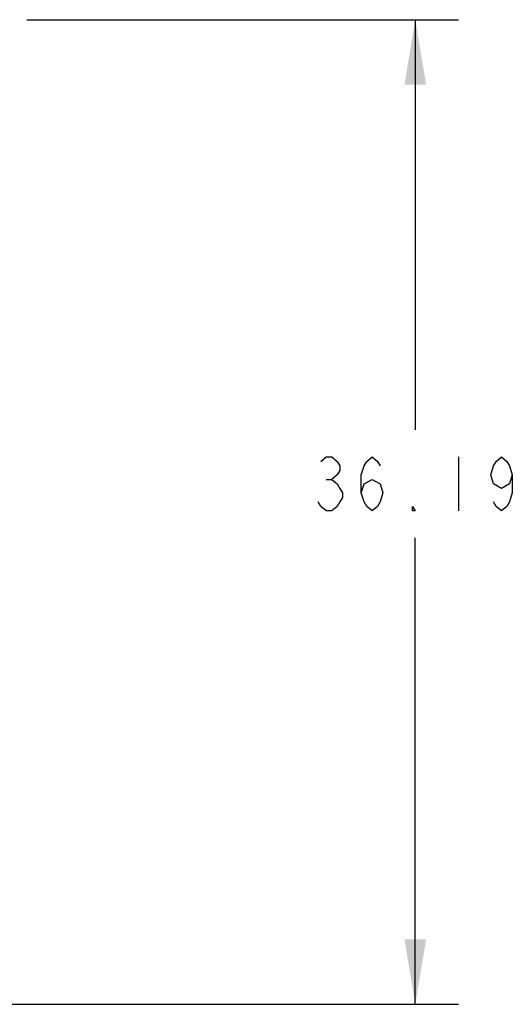
# Model space of a CAD drawing. Units: inches. Extents: x 0 to 22, y 0 to 17.
# Drawn here: x 6.3 to 7.8, y 10.6 to 13.4 of the extents above; entities that cross this region are included whole.
import ezdxf

# ---------------------------------------------------------------- set-up
doc = ezdxf.new("R2010")
doc.units = ezdxf.units.IN
doc.header["$LTSCALE"] = 1.21
doc.header["$MEASUREMENT"] = 0
doc.layers.get('0').update_dxf_attribs({"linetype": 'CONTINUOUS'})
doc.styles.get("Standard").update_dxf_attribs({"font": 'txt', "width": 0.8})
doc.dimstyles.new('DIMSTYLE_1', dxfattribs={"dimtxt": 0.15625, "dimasz": 0.1875, "dimexe": 0.125, "dimexo": 0.0625, "dimgap": 0.078125, "dimtad": 0, "dimtih": 1, "dimtoh": 1, "dimlfac": 0.5, "dimzin": 4, "dimdsep": 46, "dimtxsty": 'STANDARD', "dimblk": '_FILLED', "dimblk1": '_FILLED', "dimblk2": '_FILLED', "dimcen": 0.09, "dimazin": 1, "dimtfac": 1, "dimtofl": 0, "dimtmove": 0, "dimatfit": 3, "dimldrblk": '_FILLED', "dimfxl": 1, "dimtolj": 1, "dimtzin": 4, "dimarcsym": 0})

# ---------------------------------------------------------------- blocks, each defined once
blk = doc.blocks.new('_FILLED')
at = {"color": 0, "linetype": 'BYBLOCK'}
blk.add_solid([(0, 0), (-1, 0.167), (-1, -0.167)], dxfattribs=at)
blk = doc.blocks.new('*D2')
at = {"color": 2, "linetype": 'CONTINUOUS'}
for p, q in [((6.3651, 13.4246), (7.6153, 13.4246)), ((7.4903, 13.4246), (7.4903, 12.2376)), ((7.4903, 10.5754), (7.4903, 11.9251)), ((6.0962, 10.5754), (7.6153, 10.5754))]:
    blk.add_line(p, q, dxfattribs=at)
at = {"color": 2, "linetype": 'CONTINUOUS', "xscale": 0.1875, "yscale": 0.1875, "zscale": 0.1875}
for p, rotation in [((7.4903, 13.4246), 90), ((7.4903, 10.5754), 270)]:
    blk.add_blockref('_FILLED', p, dxfattribs=dict(at, rotation=rotation))

msp = doc.modelspace()

# ---------------------------------------------------------------- linework, layer by layer
at = {"color": 2, "linetype": 'CONTINUOUS'}
for p, q in [((7.6153, 12.1595), (7.6153, 12.0032)), ((7.2325, 12.0944), (7.2481, 12.0944))]:
    msp.add_line(p, q, dxfattribs=at)
for points in [[(7.2168, 12.1465), (7.2325, 12.1595), (7.2481, 12.1595), (7.2637, 12.1465), (7.2715, 12.1335), (7.2715, 12.1204), (7.2637, 12.1074), (7.2481, 12.0944), (7.2637, 12.0814), (7.2715, 12.0683), (7.2793, 12.0553), (7.2793, 12.0423), (7.2715, 12.0293), (7.2637, 12.0163), (7.2481, 12.0032), (7.2325, 12.0032), (7.2168, 12.0163), (7.209, 12.0293)], [(7.334, 12.0553), (7.3418, 12.0814), (7.3653, 12.0944), (7.3887, 12.0814), (7.3965, 12.0553), (7.3887, 12.0293), (7.3809, 12.0163), (7.3653, 12.0032), (7.3496, 12.0163), (7.3418, 12.0293), (7.334, 12.0553), (7.334, 12.1074), (7.3418, 12.1335), (7.3496, 12.1465), (7.3653, 12.1595), (7.3809, 12.1465), (7.3887, 12.1335)], [(7.7715, 12.1074), (7.7637, 12.0814), (7.7403, 12.0683), (7.7168, 12.0814), (7.709, 12.1074), (7.7168, 12.1335), (7.7246, 12.1465), (7.7403, 12.1595), (7.7559, 12.1465), (7.7637, 12.1335), (7.7715, 12.1074), (7.7715, 12.0553), (7.7637, 12.0293), (7.7559, 12.0163), (7.7403, 12.0032), (7.7246, 12.0163), (7.7168, 12.0293)], [(7.4903, 12.0032), (7.4825, 12.0032), (7.4825, 12.0163), (7.4903, 12.0032)]]:
    msp.add_lwpolyline(points, dxfattribs=at)

# ---------------------------------------------------------------- dimensions: what is measured, and where the dimension line sits
dim = msp.add_linear_dim(base=(7.4903, 10.5754), p1=(6.3026, 13.4246), p2=(6.0337, 10.5754), angle=270, dimstyle='DIMSTYLE_1', dxfattribs=at)
dim.commit()
dim.dimension.update_dxf_attribs({"geometry": '*D2', "text_midpoint": (7.1778, 12.0032), "dimtype": 160})

doc.saveas('drawing.dxf')
